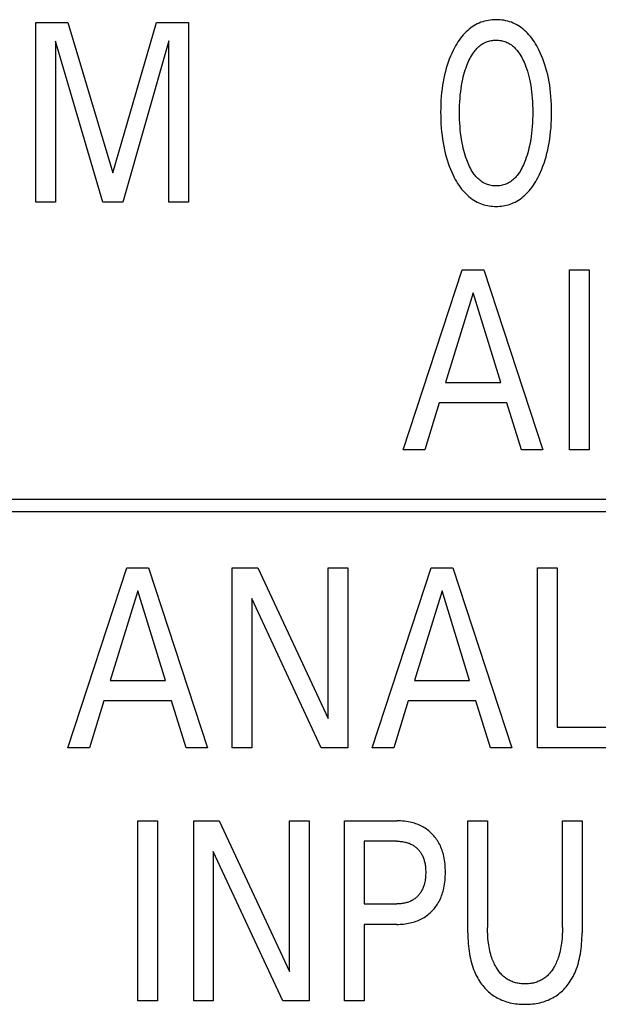
# Model space of a CAD drawing. Extents: x 0 to 594, y 0 to 420.
# Drawn here: x 139 to 144, y 314 to 323 of the extents above; entities that cross this region are included whole.
import ezdxf

# ---------------------------------------------------------------- set-up
doc = ezdxf.new("R2010")
doc.units = 0
doc.header["$LTSCALE"] = 32.67
doc.layers.add('20000_FRONT_O', color=7, linetype='CONTINUOUS')

msp = doc.modelspace()

# ---------------------------------------------------------------- linework, layer by layer
at = {"layer": '20000_FRONT_O', "color": 7, "linetype": 'CONTINUOUS'}
for p, q in [((139.1877, 321.1432), (139.1877, 322.7432)), ((139.1877, 322.7432), (139.4717, 322.7432)), ((139.4717, 322.7432), (139.8735, 321.404)), ((139.8735, 321.404), (140.2627, 322.7432)), ((140.2627, 322.7432), (140.5467, 322.7432)), ((140.5467, 322.7432), (140.5467, 321.1432)), ((139.3628, 322.5754), (139.3628, 321.1432)), ((139.7846, 321.1432), (139.3628, 322.5754)), ((140.3716, 322.5777), (139.9606, 321.1432)), ((140.3716, 321.1432), (140.3716, 322.5777)), ((139.3628, 321.1432), (139.1877, 321.1432)), ((139.9606, 321.1432), (139.7846, 321.1432)), ((140.5467, 321.1432), (140.3716, 321.1432)), ((142.4547, 318.9432), (142.98, 320.5432)), ((142.98, 320.5432), (143.1723, 320.5432)), ((143.1723, 320.5432), (143.6976, 318.9432)), ((143.9352, 318.9432), (143.9352, 320.5432)), ((143.9352, 320.5432), (144.1103, 320.5432)), ((144.1103, 320.5432), (144.1103, 318.9432)), ((143.0771, 320.3369), (142.8321, 319.542)), ((143.3229, 319.542), (143.0771, 320.3369)), ((142.8321, 319.542), (143.3229, 319.542)), ((142.7759, 319.3605), (142.6489, 318.9432)), ((143.3782, 319.3605), (142.7759, 319.3605)), ((143.5071, 318.9432), (143.3782, 319.3605)), ((142.6489, 318.9432), (142.4547, 318.9432)), ((143.6976, 318.9432), (143.5071, 318.9432)), ((144.1103, 318.9432), (143.9352, 318.9432)), ((137.5725, 318.5032), (148.9255, 318.5032)), ((137.4625, 318.3932), (149.0355, 318.3932)), ((139.472, 316.2932), (139.9973, 317.8932)), ((139.9973, 317.8932), (140.1896, 317.8932)), ((140.1896, 317.8932), (140.7148, 316.2932)), ((140.9353, 316.2932), (140.9353, 317.8932)), ((140.9353, 317.8932), (141.163, 317.8932)), ((141.163, 317.8932), (141.788, 316.5518)), ((141.788, 316.5518), (141.788, 317.8932)), ((141.788, 317.8932), (141.9622, 317.8932)), ((141.9622, 317.8932), (141.9622, 316.2932)), ((142.179, 316.2932), (142.7042, 317.8932)), ((142.7042, 317.8932), (142.8965, 317.8932)), ((142.8965, 317.8932), (143.4218, 316.2932)), ((143.6513, 316.2932), (143.6513, 317.8932)), ((143.6513, 317.8932), (143.8264, 317.8932)), ((143.8264, 317.8932), (143.8264, 316.4747)), ((140.0943, 317.6868), (139.8494, 316.892)), ((140.3402, 316.892), (140.0943, 317.6868)), ((142.8013, 317.6868), (142.5564, 316.892)), ((143.0471, 316.892), (142.8013, 317.6868)), ((141.1094, 317.6199), (141.1094, 316.2932)), ((141.7272, 316.2932), (141.1094, 317.6199)), ((139.8494, 316.892), (140.3402, 316.892)), ((142.5564, 316.892), (143.0471, 316.892)), ((139.7931, 316.7105), (139.6661, 316.2932)), ((140.3955, 316.7105), (139.7931, 316.7105)), ((140.5243, 316.2932), (140.3955, 316.7105)), ((142.5001, 316.7105), (142.3731, 316.2932)), ((143.1025, 316.7105), (142.5001, 316.7105)), ((143.2313, 316.2932), (143.1025, 316.7105)), ((143.8264, 316.4747), (144.4305, 316.4747)), ((139.6661, 316.2932), (139.472, 316.2932)), ((140.7148, 316.2932), (140.5243, 316.2932)), ((141.1094, 316.2932), (140.9353, 316.2932)), ((141.9622, 316.2932), (141.7272, 316.2932)), ((142.3731, 316.2932), (142.179, 316.2932)), ((143.4218, 316.2932), (143.2313, 316.2932)), ((144.4305, 316.2932), (143.6513, 316.2932)), ((140.0961, 314.0432), (140.0961, 315.6432)), ((140.0961, 315.6432), (140.2712, 315.6432)), ((140.2712, 315.6432), (140.2712, 314.0432)), ((140.5924, 314.0432), (140.5924, 315.6432)), ((140.5924, 315.6432), (140.8201, 315.6432)), ((140.8201, 315.6432), (141.4451, 314.3018)), ((141.4451, 314.3018), (141.4451, 315.6432)), ((141.4451, 315.6432), (141.6193, 315.6432)), ((141.6193, 315.6432), (141.6193, 314.0432)), ((141.9331, 314.0432), (141.9331, 315.6432)), ((141.9331, 315.6432), (142.3985, 315.6432)), ((143.0308, 314.6465), (143.0308, 315.6432)), ((143.0308, 315.6432), (143.2059, 315.6432)), ((143.2059, 315.6432), (143.2059, 314.6941)), ((143.8726, 314.6941), (143.8726, 315.6432)), ((143.8726, 315.6432), (144.0468, 315.6432)), ((144.0468, 315.6432), (144.0468, 314.6465)), ((142.1082, 315.4618), (142.1082, 314.9039)), ((142.3985, 315.4618), (142.1082, 315.4618)), ((140.7665, 315.3699), (140.7665, 314.0432)), ((141.3843, 314.0432), (140.7665, 315.3699)), ((142.1082, 314.9039), (142.3985, 314.9039)), ((142.1082, 314.7225), (142.1082, 314.0432)), ((142.3985, 314.7225), (142.1082, 314.7225)), ((140.2712, 314.0432), (140.0961, 314.0432)), ((140.7665, 314.0432), (140.5924, 314.0432)), ((141.6193, 314.0432), (141.3843, 314.0432)), ((142.1082, 314.0432), (141.9331, 314.0432))]:
    msp.add_line(p, q, dxfattribs=at)
for points in [[(143.6644, 321.3836), (143.6768, 321.4103), (143.6883, 321.4374), (143.699, 321.4649), (143.709, 321.4926), (143.7181, 321.5207), (143.7264, 321.5489), (143.7346, 321.5798), (143.742, 321.6108), (143.7485, 321.642), (143.7543, 321.6733), (143.7593, 321.7048), (143.7636, 321.7364), (143.7676, 321.7712), (143.7707, 321.8061), (143.7731, 321.841), (143.7748, 321.876), (143.7757, 321.911), (143.776, 321.9461), (143.7757, 321.9806), (143.7747, 322.0151), (143.773, 322.0496), (143.7706, 322.084), (143.7674, 322.1184), (143.7634, 322.1527), (143.7591, 322.1838), (143.754, 322.2148), (143.7481, 322.2457), (143.7414, 322.2764), (143.734, 322.3069), (143.7256, 322.3371), (143.7171, 322.3649), (143.7079, 322.3924), (143.6978, 322.4197), (143.6869, 322.4466), (143.6752, 322.4732), (143.6626, 322.4994), (143.6534, 322.5173), (143.6438, 322.5349), (143.6337, 322.5523), (143.623, 322.5693), (143.6118, 322.586), (143.6001, 322.6022), (143.5877, 322.618), (143.5748, 322.6333), (143.5611, 322.6481), (143.5488, 322.6603), (143.5361, 322.6721), (143.5228, 322.6833), (143.5091, 322.694), (143.495, 322.704), (143.4804, 322.7134), (143.4655, 322.7221), (143.4501, 322.7301), (143.4344, 322.7373), (143.4184, 322.7437), (143.4021, 322.7493), (143.3855, 322.7541), (143.3687, 322.7581), (143.3517, 322.7614), (143.3345, 322.7639), (143.3173, 322.7656), (143.2999, 322.7667), (143.2825, 322.767), (143.2652, 322.7667), (143.2479, 322.7656), (143.2307, 322.7638), (143.2136, 322.7613), (143.1966, 322.7581), (143.1798, 322.754), (143.1633, 322.7493), (143.147, 322.7437), (143.131, 322.7373), (143.1153, 322.7301), (143.1, 322.7221), (143.0851, 322.7134), (143.0705, 322.704), (143.0564, 322.694), (143.0427, 322.6833), (143.0294, 322.6721), (143.0166, 322.6603), (143.0043, 322.6481), (142.9906, 322.6333), (142.9776, 322.618), (142.9652, 322.6022), (142.9534, 322.5859), (142.9422, 322.5692), (142.9315, 322.5522), (142.9213, 322.5348), (142.9116, 322.5172), (142.9024, 322.4994), (142.899, 322.4925)], [(143.0213, 321.5208), (143.0141, 321.5412), (143.0074, 321.5618), (143.0012, 321.5825), (142.9955, 321.6034), (142.9903, 321.6243), (142.9855, 321.6454), (142.9798, 321.6734), (142.9749, 321.7015), (142.9706, 321.7297), (142.967, 321.7581), (142.964, 321.7864), (142.9613, 321.8178), (142.9593, 321.8493), (142.9579, 321.8808), (142.9571, 321.9123), (142.9569, 321.9438), (142.9571, 321.9749), (142.958, 322.0059), (142.9594, 322.0369), (142.9614, 322.0679), (142.9641, 322.0989), (142.9672, 322.1268), (142.9708, 322.1547), (142.9752, 322.1825), (142.9802, 322.2101), (142.9859, 322.2376), (142.9907, 322.2583), (142.996, 322.2789), (143.0018, 322.2994), (143.0081, 322.3197), (143.0149, 322.3399), (143.0222, 322.36), (143.028, 322.3747), (143.0341, 322.3893), (143.0406, 322.4038), (143.0475, 322.4181), (143.0549, 322.4321), (143.0627, 322.4459), (143.0711, 322.4594), (143.0799, 322.4725), (143.0894, 322.4853), (143.0967, 322.4944), (143.1042, 322.5032), (143.1121, 322.5117), (143.1204, 322.5199), (143.1289, 322.5278), (143.1377, 322.5352), (143.1469, 322.5423), (143.1564, 322.5489), (143.1661, 322.555), (143.1762, 322.5605), (143.186, 322.5653), (143.1961, 322.5696), (143.2065, 322.5734), (143.217, 322.5766), (143.2277, 322.5794), (143.2385, 322.5816), (143.2494, 322.5834), (143.2604, 322.5846), (143.2714, 322.5854), (143.2825, 322.5856), (143.2936, 322.5854), (143.3047, 322.5846), (143.3157, 322.5834), (143.3266, 322.5816), (143.3374, 322.5794), (143.3481, 322.5766), (143.3586, 322.5734), (143.3689, 322.5696), (143.379, 322.5653), (143.3889, 322.5605), (143.3989, 322.555), (143.4087, 322.5489), (143.4182, 322.5423), (143.4273, 322.5352), (143.4362, 322.5278), (143.4447, 322.5199), (143.4529, 322.5117), (143.4608, 322.5032), (143.4684, 322.4944), (143.4757, 322.4853), (143.4851, 322.4725), (143.494, 322.4593), (143.5024, 322.4459), (143.5102, 322.4321), (143.5176, 322.418), (143.5245, 322.4037), (143.531, 322.3893), (143.5371, 322.3747), (143.5429, 322.36), (143.5449, 322.3545)], [(142.899, 322.4925), (142.8872, 322.4674), (142.8761, 322.4419), (142.8659, 322.4161), (142.8563, 322.3901), (142.8475, 322.3637), (142.8394, 322.3371), (142.8311, 322.3069), (142.8236, 322.2763), (142.817, 322.2456), (142.8111, 322.2148), (142.806, 322.1838), (142.8016, 322.1527), (142.7976, 322.1184), (142.7945, 322.084), (142.792, 322.0496), (142.7904, 322.0151), (142.7894, 321.9806), (142.789, 321.9461), (142.7893, 321.9109), (142.7903, 321.8758), (142.7919, 321.8408), (142.7943, 321.8058), (142.7975, 321.7708), (142.8014, 321.7359), (142.8057, 321.7043), (142.8108, 321.6728), (142.8165, 321.6414), (142.8231, 321.6102), (142.8304, 321.5792), (142.8386, 321.5484), (142.847, 321.5203), (142.8561, 321.4924), (142.866, 321.4647), (142.8767, 321.4373), (142.8882, 321.4103), (142.9006, 321.3836), (142.9098, 321.3652), (142.9195, 321.347), (142.9296, 321.3291), (142.9403, 321.3115), (142.9516, 321.2943), (142.9634, 321.2775), (142.9758, 321.2611), (142.9889, 321.2452), (143.0027, 321.2299), (143.015, 321.2173), (143.0278, 321.2052), (143.0411, 321.1936), (143.0548, 321.1826), (143.069, 321.1722), (143.0837, 321.1625), (143.0987, 321.1534), (143.1142, 321.1452), (143.13, 321.1377), (143.1444, 321.1317), (143.1591, 321.1264), (143.174, 321.1218), (143.1892, 321.1178), (143.2044, 321.1145), (143.2199, 321.1117), (143.2354, 321.1096), (143.2511, 321.1081), (143.2668, 321.1072), (143.2825, 321.1069), (143.2983, 321.1072), (143.314, 321.1081), (143.3297, 321.1096), (143.3453, 321.1117), (143.3608, 321.1144), (143.3762, 321.1178), (143.3913, 321.1218), (143.4063, 321.1264), (143.421, 321.1317), (143.4354, 321.1377), (143.4513, 321.1452), (143.4667, 321.1534), (143.4818, 321.1624), (143.4964, 321.1722), (143.5106, 321.1826), (143.5244, 321.1936), (143.5377, 321.2052), (143.5505, 321.2173), (143.5627, 321.2299), (143.5765, 321.2452), (143.5896, 321.2611), (143.602, 321.2775), (143.6138, 321.2944), (143.625, 321.3116), (143.6356, 321.3292), (143.6457, 321.3471), (143.6553, 321.3653), (143.6644, 321.3836)], [(143.5449, 322.3545), (143.5531, 322.3316), (143.5606, 322.3084), (143.5674, 322.2849), (143.5736, 322.2614), (143.5792, 322.2376), (143.5849, 322.2101), (143.5899, 322.1824), (143.5942, 322.1547), (143.5979, 322.1268), (143.6009, 322.0989), (143.6036, 322.0679), (143.6057, 322.037), (143.6071, 322.0059), (143.6079, 321.9749), (143.6082, 321.9438), (143.6079, 321.9123), (143.6071, 321.8808), (143.6057, 321.8493), (143.6037, 321.8178), (143.601, 321.7864), (143.598, 321.758), (143.5944, 321.7297), (143.5901, 321.7015), (143.5852, 321.6734), (143.5796, 321.6454), (143.5748, 321.6244), (143.5696, 321.6034), (143.5639, 321.5825), (143.5577, 321.5618), (143.551, 321.5412), (143.5438, 321.5208), (143.538, 321.5057), (143.5319, 321.4906), (143.5254, 321.4757), (143.5185, 321.4611), (143.5111, 321.4466), (143.5033, 321.4324), (143.4949, 321.4185), (143.486, 321.4049), (143.4765, 321.3917), (143.4692, 321.3824), (143.4616, 321.3734), (143.4537, 321.3646), (143.4455, 321.3562), (143.437, 321.3481), (143.4281, 321.3404), (143.4189, 321.3331), (143.4094, 321.3263), (143.3995, 321.32), (143.3894, 321.3142), (143.3795, 321.3093), (143.3694, 321.3049), (143.359, 321.301), (143.3485, 321.2977), (143.3377, 321.2948), (143.3269, 321.2925), (143.3159, 321.2907), (143.3048, 321.2894), (143.2937, 321.2886), (143.2825, 321.2884), (143.2714, 321.2886), (143.2602, 321.2894), (143.2492, 321.2907), (143.2382, 321.2925), (143.2273, 321.2948), (143.2166, 321.2977), (143.206, 321.301), (143.1957, 321.3049), (143.1856, 321.3093), (143.1757, 321.3142), (143.1655, 321.32), (143.1557, 321.3263), (143.1462, 321.3331), (143.137, 321.3403), (143.1281, 321.348), (143.1196, 321.3561), (143.1113, 321.3646), (143.1034, 321.3734), (143.0958, 321.3824), (143.0886, 321.3917), (143.0791, 321.4049), (143.0701, 321.4185), (143.0618, 321.4324), (143.0539, 321.4467), (143.0465, 321.4611), (143.0396, 321.4758), (143.0331, 321.4907), (143.027, 321.5057), (143.0213, 321.5208)], [(142.3985, 314.7225), (142.4135, 314.7226), (142.4285, 314.7232), (142.4435, 314.724), (142.4585, 314.7253), (142.4735, 314.727), (142.4884, 314.7291), (142.5032, 314.7317), (142.5179, 314.7347), (142.5312, 314.7378), (142.5443, 314.7413), (142.5573, 314.7453), (142.5702, 314.7496), (142.5829, 314.7544), (142.5954, 314.7596), (142.6077, 314.7653), (142.6199, 314.7713), (142.6313, 314.7776), (142.6425, 314.7843), (142.6535, 314.7914), (142.6642, 314.7989), (142.6746, 314.8067), (142.6848, 314.815), (142.6947, 314.8235), (142.7042, 314.8325), (142.7134, 314.8417), (142.7224, 314.8512), (142.7309, 314.8611), (142.7392, 314.8712), (142.747, 314.8817), (142.7545, 314.8923), (142.7617, 314.9033), (142.7684, 314.9144), (142.7748, 314.9258), (142.7812, 314.9383), (142.7871, 314.9509), (142.7926, 314.9638), (142.7977, 314.9769), (142.8023, 314.9901), (142.8066, 315.0034), (142.8105, 315.0169), (142.814, 315.0305), (142.8171, 315.0441), (142.8206, 315.0618), (142.8236, 315.0796), (142.8261, 315.0974), (142.828, 315.1153), (142.8295, 315.1333), (142.8305, 315.1513), (142.831, 315.1693), (142.8312, 315.1874), (142.831, 315.2052), (142.8304, 315.2229), (142.8294, 315.2407), (142.8279, 315.2584), (142.8259, 315.276), (142.8235, 315.2936), (142.8205, 315.3111), (142.8169, 315.3285), (142.8137, 315.342), (142.8102, 315.3553), (142.8062, 315.3686), (142.8019, 315.3818), (142.7972, 315.3948), (142.792, 315.4076), (142.7864, 315.4202), (142.7804, 315.4327), (142.774, 315.4449), (142.7675, 315.4561), (142.7606, 315.4672), (142.7534, 315.4779), (142.7458, 315.4884), (142.7378, 315.4987), (142.7294, 315.5086), (142.7207, 315.5183), (142.7117, 315.5276), (142.7024, 315.5366), (142.6928, 315.5453), (142.6829, 315.5536), (142.6726, 315.5616), (142.6622, 315.5692), (142.6514, 315.5764), (142.6405, 315.5833), (142.6293, 315.5898), (142.6178, 315.5959), (142.6057, 315.6017), (142.5935, 315.6072), (142.581, 315.6123), (142.5684, 315.6169), (142.5556, 315.6211), (142.5427, 315.6249), (142.5296, 315.6283), (142.5165, 315.6314), (142.4999, 315.6347), (142.4831, 315.6374), (142.4663, 315.6396), (142.4494, 315.6412), (142.4324, 315.6423), (142.4155, 315.643), (142.3985, 315.6432)], [(142.3985, 315.4618), (142.4088, 315.4617), (142.419, 315.4613), (142.4293, 315.4606), (142.4395, 315.4596), (142.4497, 315.4583), (142.4599, 315.4566), (142.47, 315.4546), (142.4778, 315.4528), (142.4857, 315.4507), (142.4934, 315.4484), (142.5011, 315.4458), (142.5087, 315.443), (142.5161, 315.44), (142.5235, 315.4367), (142.5307, 315.4331), (142.5375, 315.4294), (142.5442, 315.4255), (142.5507, 315.4213), (142.5571, 315.4169), (142.5633, 315.4123), (142.5693, 315.4075), (142.5752, 315.4024), (142.5808, 315.3972), (142.5863, 315.3917), (142.5916, 315.386), (142.5967, 315.3801), (142.6016, 315.374), (142.6063, 315.3678), (142.6107, 315.3614), (142.6149, 315.3548), (142.6189, 315.3482), (142.6227, 315.3413), (142.6265, 315.3339), (142.63, 315.3263), (142.6332, 315.3186), (142.6362, 315.3108), (142.639, 315.3029), (142.6415, 315.295), (142.6438, 315.2869), (142.6459, 315.2788), (142.6478, 315.2707), (142.6499, 315.2601), (142.6516, 315.2495), (142.6531, 315.2388), (142.6542, 315.2281), (142.6551, 315.2174), (142.6557, 315.2067), (142.656, 315.1959), (142.6561, 315.1851), (142.656, 315.1742), (142.6557, 315.1634), (142.6551, 315.1525), (142.6542, 315.1417), (142.6531, 315.1309), (142.6517, 315.1202), (142.6499, 315.1095), (142.6479, 315.0988), (142.646, 315.0906), (142.644, 315.0824), (142.6417, 315.0743), (142.6392, 315.0662), (142.6365, 315.0583), (142.6335, 315.0504), (142.6303, 315.0426), (142.6268, 315.0349), (142.6231, 315.0274), (142.6194, 315.0205), (142.6154, 315.0137), (142.6113, 315.0071), (142.6069, 315.0007), (142.6023, 314.9943), (142.5975, 314.9882), (142.5924, 314.9822), (142.5872, 314.9764), (142.5818, 314.9708), (142.5761, 314.9654), (142.5702, 314.9602), (142.5642, 314.9552), (142.558, 314.9504), (142.5516, 314.9458), (142.5451, 314.9415), (142.5384, 314.9374), (142.5316, 314.9336), (142.5243, 314.9299), (142.5169, 314.9265), (142.5094, 314.9233), (142.5018, 314.9204), (142.4941, 314.9178), (142.4863, 314.9154), (142.4784, 314.9132), (142.4705, 314.9113), (142.4616, 314.9095), (142.4527, 314.9079), (142.4437, 314.9067), (142.4347, 314.9056), (142.4256, 314.9049), (142.4166, 314.9043), (142.4076, 314.904), (142.3985, 314.9039)], [(143.8726, 314.6941), (143.8725, 314.6743), (143.872, 314.6545), (143.8712, 314.6347), (143.8701, 314.6149), (143.8685, 314.5951), (143.8666, 314.5753), (143.8643, 314.5556), (143.8619, 314.5386), (143.8591, 314.5216), (143.856, 314.5047), (143.8525, 314.4879), (143.8485, 314.4712), (143.8441, 314.4546), (143.8392, 314.4381), (143.8351, 314.4256), (143.8307, 314.4131), (143.826, 314.4008), (143.8209, 314.3886), (143.8156, 314.3766), (143.8099, 314.3647), (143.8038, 314.353), (143.7973, 314.3415), (143.7919, 314.3323), (143.7862, 314.3233), (143.7802, 314.3145), (143.774, 314.3058), (143.7675, 314.2974), (143.7607, 314.2891), (143.7537, 314.2812), (143.7463, 314.2735), (143.7387, 314.266), (143.7308, 314.2589), (143.7232, 314.2526), (143.7153, 314.2465), (143.7071, 314.2407), (143.6988, 314.2353), (143.6902, 314.2301), (143.6815, 314.2253), (143.6726, 314.2208), (143.6635, 314.2167), (143.6543, 314.2129), (143.6449, 314.2094), (143.6348, 314.2061), (143.6245, 314.2032), (143.6141, 314.2007), (143.6037, 314.1985), (143.5931, 314.1968), (143.5825, 314.1953), (143.5719, 314.1943), (143.5612, 314.1935), (143.5504, 314.1931), (143.5397, 314.1929), (143.529, 314.1931), (143.5183, 314.1935), (143.5077, 314.1943), (143.4971, 314.1954), (143.4865, 314.1968), (143.476, 314.1986), (143.4656, 314.2007), (143.4552, 314.2032), (143.445, 314.2061), (143.4349, 314.2094), (143.4256, 314.2129), (143.4163, 314.2167), (143.4073, 314.2208), (143.3984, 314.2253), (143.3896, 314.2302), (143.3811, 314.2353), (143.3727, 314.2408), (143.3646, 314.2465), (143.3567, 314.2526), (143.349, 314.2589), (143.3411, 314.266), (143.3334, 314.2735), (143.326, 314.2812), (143.319, 314.2892), (143.3122, 314.2974), (143.3056, 314.3058), (143.2993, 314.3145), (143.2933, 314.3233), (143.2876, 314.3323), (143.2821, 314.3415), (143.2756, 314.353), (143.2694, 314.3648), (143.2636, 314.3768), (143.2582, 314.3889), (143.2531, 314.4011), (143.2483, 314.4135), (143.2439, 314.426), (143.2397, 314.4386), (143.2348, 314.4551), (143.2303, 314.4717), (143.2263, 314.4884), (143.2227, 314.5052), (143.2196, 314.5221), (143.2168, 314.5391), (143.2143, 314.5562), (143.212, 314.5758), (143.21, 314.5954), (143.2085, 314.6151), (143.2073, 314.6349), (143.2065, 314.6546), (143.206, 314.6744), (143.2059, 314.6941)], [(143.0308, 314.6465), (143.031, 314.6231), (143.0316, 314.5997), (143.0327, 314.5763), (143.0342, 314.5529), (143.0362, 314.5295), (143.0388, 314.5062), (143.0419, 314.483), (143.0456, 314.4598), (143.0492, 314.4398), (143.0534, 314.4199), (143.0581, 314.4001), (143.0633, 314.3804), (143.069, 314.3609), (143.0754, 314.3416), (143.0823, 314.3224), (143.0899, 314.3035), (143.0964, 314.2886), (143.1033, 314.2739), (143.1106, 314.2594), (143.1184, 314.2451), (143.1265, 314.231), (143.1352, 314.2172), (143.1442, 314.2037), (143.1537, 314.1905), (143.1637, 314.1776), (143.1734, 314.1659), (143.1835, 314.1544), (143.194, 314.1434), (143.2049, 314.1327), (143.2161, 314.1223), (143.2277, 314.1124), (143.2396, 314.1029), (143.2518, 314.0939), (143.2644, 314.0853), (143.2774, 314.0772), (143.2906, 314.0696), (143.3041, 314.0625), (143.3178, 314.0559), (143.3318, 314.0497), (143.346, 314.044), (143.3603, 314.0389), (143.3748, 314.0342), (143.3895, 314.0299), (143.4057, 314.0258), (143.4221, 314.0223), (143.4386, 314.0193), (143.4551, 314.0168), (143.4718, 314.0148), (143.4885, 314.0133), (143.5052, 314.0123), (143.522, 314.0117), (143.5388, 314.0115), (143.5556, 314.0117), (143.5724, 314.0123), (143.5891, 314.0133), (143.6058, 314.0148), (143.6225, 314.0168), (143.639, 314.0193), (143.6555, 314.0223), (143.6719, 314.0258), (143.6881, 314.0299), (143.7028, 314.0342), (143.7173, 314.0389), (143.7317, 314.044), (143.7458, 314.0497), (143.7598, 314.0559), (143.7735, 314.0625), (143.787, 314.0696), (143.8002, 314.0772), (143.8132, 314.0853), (143.8258, 314.0939), (143.838, 314.1029), (143.8499, 314.1124), (143.8615, 314.1223), (143.8727, 314.1327), (143.8836, 314.1434), (143.8941, 314.1544), (143.9042, 314.1659), (143.9139, 314.1776), (143.9239, 314.1905), (143.9334, 314.2037), (143.9424, 314.2172), (143.9511, 314.231), (143.9592, 314.2451), (143.967, 314.2594), (143.9743, 314.2739), (143.9812, 314.2886), (143.9877, 314.3035), (143.9953, 314.3224), (144.0022, 314.3416), (144.0086, 314.3609), (144.0143, 314.3804), (144.0195, 314.4001), (144.0242, 314.4199), (144.0284, 314.4398), (144.032, 314.4598), (144.0357, 314.483), (144.0388, 314.5062), (144.0414, 314.5295), (144.0434, 314.5529), (144.0449, 314.5763), (144.046, 314.5997), (144.0466, 314.6231), (144.0468, 314.6465)]]:
    msp.add_lwpolyline(points, dxfattribs=at)

doc.saveas('drawing.dxf')
